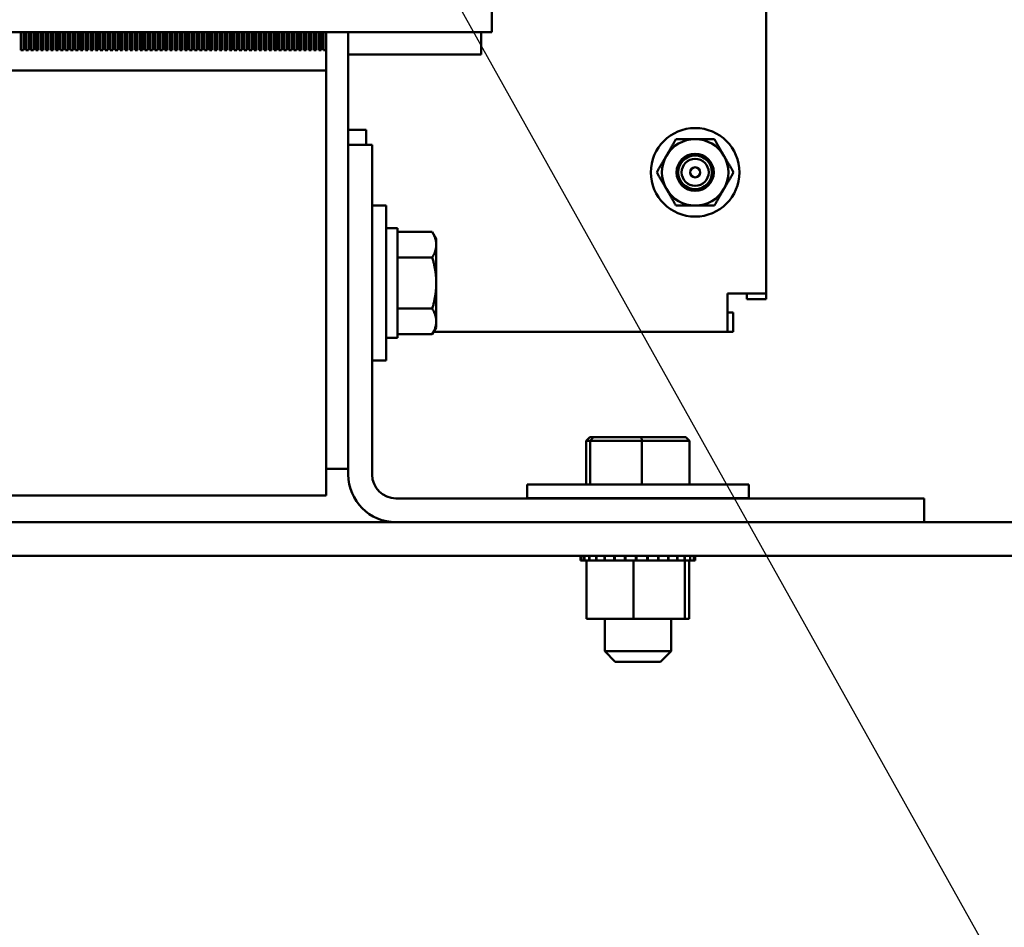
# Model space of a CAD drawing. Units: inches. Extents: x 4 to 172, y 2 to 134.
# Drawn here: x 35 to 40, y 54 to 59 of the extents above; entities that cross this region are included whole.
import ezdxf

# ---------------------------------------------------------------- set-up
doc = ezdxf.new("R2010")
doc.units = ezdxf.units.IN
doc.header["$LTSCALE"] = 8
doc.header["$MEASUREMENT"] = 0
doc.layers.add('Symbol (ANSI)', color=7, linetype='Continuous', lineweight=25)
doc.layers.add('Visible (ANSI)', color=7, linetype='Continuous', lineweight=50)
doc.styles.add('Note Text (ANSI)', font='tahoma.ttf')
doc.dimstyles.new('Default (ANSI)$7', dxfattribs={"dimscale": 8, "dimtxt": 0.13, "dimasz": 0.098425, "dimexe": 0.125, "dimexo": 0.0625, "dimgap": 0.031496, "dimtad": 0, "dimtih": 1, "dimtoh": 1, "dimzin": 0, "dimdsep": 46, "dimtxsty": 'Note Text (ANSI)', "dimcen": 0.09, "dimdle": 0.393701, "dimclrd": 256, "dimclre": 256, "dimclrt": 256, "dimadec": 0, "dimazin": 1, "dimtfac": 0.923077, "dimtofl": 0, "dimtmove": 0, "dimatfit": 3, "dimfxl": 1, "dimtolj": 1, "dimtzin": 4, "dimlwd": -1, "dimlwe": -1, "dimarcsym": 0})

msp = doc.modelspace()

# ---------------------------------------------------------------- linework, layer by layer
at = {"layer": 'Visible (ANSI)'}
for p, q in [((39.075, 62.0552), (39.075, 57.646)), ((37.528, 59.1202), (37.528, 59.8952)), ((36.6541, 59.1202), (32.843, 59.1202)), ((34.871, 59.1202), (34.871, 59.0192)), ((34.885, 59.0192), (34.885, 59.1202)), ((34.899, 59.1202), (34.899, 59.0192)), ((34.913, 59.0192), (34.913, 59.1202)), ((34.927, 59.1202), (34.927, 59.0192)), ((34.941, 59.0192), (34.941, 59.1202)), ((34.955, 59.1202), (34.955, 59.0192)), ((34.969, 59.0192), (34.969, 59.1202)), ((34.983, 59.1202), (34.983, 59.0192)), ((34.997, 59.0192), (34.997, 59.1202)), ((35.011, 59.1202), (35.011, 59.0192)), ((35.025, 59.0192), (35.025, 59.1202)), ((35.039, 59.1202), (35.039, 59.0192)), ((35.053, 59.0192), (35.053, 59.1202)), ((35.067, 59.1202), (35.067, 59.0192)), ((35.081, 59.0192), (35.081, 59.1202)), ((35.095, 59.1202), (35.095, 59.0192)), ((35.109, 59.0192), (35.109, 59.1202)), ((35.123, 59.1202), (35.123, 59.0192)), ((35.137, 59.0192), (35.137, 59.1202)), ((35.151, 59.1202), (35.151, 59.0192)), ((35.165, 59.0192), (35.165, 59.1202)), ((35.179, 59.1202), (35.179, 59.0192)), ((35.193, 59.0192), (35.193, 59.1202)), ((35.207, 59.1202), (35.207, 59.0192)), ((35.221, 59.0192), (35.221, 59.1202)), ((35.235, 59.1202), (35.235, 59.0192)), ((35.249, 59.0192), (35.249, 59.1202)), ((35.263, 59.1202), (35.263, 59.0192)), ((35.277, 59.0192), (35.277, 59.1202)), ((35.291, 59.1202), (35.291, 59.0192)), ((35.305, 59.0192), (35.305, 59.1202)), ((35.319, 59.1202), (35.319, 59.0192)), ((35.333, 59.0192), (35.333, 59.1202)), ((35.347, 59.1202), (35.347, 59.0192)), ((35.361, 59.0192), (35.361, 59.1202)), ((35.375, 59.1202), (35.375, 59.0192)), ((35.389, 59.0192), (35.389, 59.1202)), ((35.403, 59.1202), (35.403, 59.0192)), ((35.417, 59.0192), (35.417, 59.1202)), ((35.431, 59.1202), (35.431, 59.0192)), ((35.445, 59.0192), (35.445, 59.1202)), ((35.459, 59.1202), (35.459, 59.0192)), ((35.473, 59.0192), (35.473, 59.1202)), ((35.487, 59.1202), (35.487, 59.0192)), ((35.501, 59.0192), (35.501, 59.1202)), ((35.515, 59.1202), (35.515, 59.0192)), ((35.529, 59.0192), (35.529, 59.1202)), ((35.543, 59.1202), (35.543, 59.0192)), ((35.557, 59.0192), (35.557, 59.1202)), ((35.571, 59.1202), (35.571, 59.0192)), ((35.585, 59.0192), (35.585, 59.1202)), ((35.599, 59.1202), (35.599, 59.0192)), ((35.613, 59.0192), (35.613, 59.1202)), ((35.627, 59.1202), (35.627, 59.0192)), ((35.641, 59.0192), (35.641, 59.1202)), ((35.655, 59.1202), (35.655, 59.0192)), ((35.669, 59.0192), (35.669, 59.1202)), ((35.683, 59.1202), (35.683, 59.0192)), ((35.697, 59.0192), (35.697, 59.1202)), ((35.711, 59.1202), (35.711, 59.0192)), ((35.725, 59.0192), (35.725, 59.1202)), ((35.739, 59.1202), (35.739, 59.0192)), ((35.753, 59.0192), (35.753, 59.1202)), ((35.767, 59.1202), (35.767, 59.0192)), ((35.781, 59.0192), (35.781, 59.1202)), ((35.795, 59.1202), (35.795, 59.0192)), ((35.809, 59.0192), (35.809, 59.1202)), ((35.823, 59.1202), (35.823, 59.0192)), ((35.837, 59.0192), (35.837, 59.1202)), ((35.851, 59.1202), (35.851, 59.0192)), ((35.865, 59.0192), (35.865, 59.1202)), ((35.879, 59.1202), (35.879, 59.0192)), ((35.893, 59.0192), (35.893, 59.1202)), ((35.907, 59.1202), (35.907, 59.0192)), ((35.921, 59.0192), (35.921, 59.1202)), ((35.935, 59.1202), (35.935, 59.0192)), ((35.949, 59.0192), (35.949, 59.1202)), ((35.963, 59.1202), (35.963, 59.0192)), ((35.977, 59.0192), (35.977, 59.1202)), ((35.991, 59.1202), (35.991, 59.0192)), ((36.005, 59.0192), (36.005, 59.1202)), ((36.019, 59.1202), (36.019, 59.0192)), ((36.033, 59.0192), (36.033, 59.1202)), ((36.047, 59.1202), (36.047, 59.0192)), ((36.061, 59.0192), (36.061, 59.1202)), ((36.075, 59.1202), (36.075, 59.0192)), ((36.089, 59.0192), (36.089, 59.1202)), ((36.103, 59.1202), (36.103, 59.0192)), ((36.117, 59.0192), (36.117, 59.1202)), ((36.131, 59.1202), (36.131, 59.0192)), ((36.145, 59.0192), (36.145, 59.1202)), ((36.159, 59.1202), (36.159, 59.0192)), ((36.173, 59.0192), (36.173, 59.1202)), ((36.187, 59.1202), (36.187, 59.0192)), ((36.201, 59.0192), (36.201, 59.1202)), ((36.215, 59.1202), (36.215, 59.0192)), ((36.229, 59.0192), (36.229, 59.1202)), ((36.243, 59.1202), (36.243, 59.0192)), ((36.257, 59.0192), (36.257, 59.1202)), ((36.271, 59.1202), (36.271, 59.0192)), ((36.285, 59.0192), (36.285, 59.1202)), ((36.299, 59.1202), (36.299, 59.0192)), ((36.313, 59.0192), (36.313, 59.1202)), ((36.327, 59.1202), (36.327, 59.0192)), ((36.341, 59.0192), (36.341, 59.1202)), ((36.355, 59.1202), (36.355, 59.0192)), ((36.369, 59.0192), (36.369, 59.1202)), ((36.383, 59.1202), (36.383, 59.0192)), ((36.397, 59.0192), (36.397, 59.1202)), ((36.411, 59.1202), (36.411, 59.0192)), ((36.425, 59.0192), (36.425, 59.1202)), ((36.439, 59.1202), (36.439, 59.0192)), ((36.453, 59.0192), (36.453, 59.1202)), ((36.467, 59.1202), (36.467, 59.0192)), ((36.481, 59.0192), (36.481, 59.1202)), ((36.495, 59.1202), (36.495, 59.0192)), ((36.509, 59.0192), (36.509, 59.1202)), ((36.523, 59.1202), (36.523, 59.0192)), ((36.537, 59.0192), (36.537, 59.1202)), ((36.551, 59.1202), (36.551, 59.0192)), ((36.565, 59.0192), (36.565, 59.1202)), ((36.579, 59.1202), (36.579, 59.0192)), ((36.593, 59.0192), (36.593, 59.1202)), ((36.6541, 59.1202), (36.6767, 59.1202)), ((37.4906, 59.1202), (36.6767, 59.1202)), ((36.718, 58.4842), (36.718, 59.1202)), ((37.468, 58.9952), (37.468, 59.1202)), ((37.4906, 59.1202), (37.528, 59.1202)), ((34.871, 59.0192), (34.885, 59.0192)), ((34.899, 59.0192), (34.913, 59.0192)), ((34.927, 59.0192), (34.941, 59.0192)), ((34.955, 59.0192), (34.969, 59.0192)), ((34.983, 59.0192), (34.997, 59.0192)), ((35.011, 59.0192), (35.025, 59.0192)), ((35.039, 59.0192), (35.053, 59.0192)), ((35.067, 59.0192), (35.081, 59.0192)), ((35.095, 59.0192), (35.109, 59.0192)), ((35.123, 59.0192), (35.137, 59.0192)), ((35.151, 59.0192), (35.165, 59.0192)), ((35.179, 59.0192), (35.193, 59.0192)), ((35.207, 59.0192), (35.221, 59.0192)), ((35.235, 59.0192), (35.249, 59.0192)), ((35.263, 59.0192), (35.277, 59.0192)), ((35.291, 59.0192), (35.305, 59.0192)), ((35.319, 59.0192), (35.333, 59.0192)), ((35.347, 59.0192), (35.361, 59.0192)), ((35.375, 59.0192), (35.389, 59.0192)), ((35.403, 59.0192), (35.417, 59.0192)), ((35.431, 59.0192), (35.445, 59.0192)), ((35.459, 59.0192), (35.473, 59.0192)), ((35.487, 59.0192), (35.501, 59.0192)), ((35.515, 59.0192), (35.529, 59.0192)), ((35.543, 59.0192), (35.557, 59.0192)), ((35.571, 59.0192), (35.585, 59.0192)), ((35.599, 59.0192), (35.613, 59.0192)), ((35.627, 59.0192), (35.641, 59.0192)), ((35.655, 59.0192), (35.669, 59.0192)), ((35.683, 59.0192), (35.697, 59.0192)), ((35.711, 59.0192), (35.725, 59.0192)), ((35.739, 59.0192), (35.753, 59.0192)), ((35.767, 59.0192), (35.781, 59.0192)), ((35.795, 59.0192), (35.809, 59.0192)), ((35.823, 59.0192), (35.837, 59.0192)), ((35.851, 59.0192), (35.865, 59.0192)), ((35.879, 59.0192), (35.893, 59.0192)), ((35.907, 59.0192), (35.921, 59.0192)), ((35.935, 59.0192), (35.949, 59.0192)), ((35.963, 59.0192), (35.977, 59.0192)), ((35.991, 59.0192), (36.005, 59.0192)), ((36.019, 59.0192), (36.033, 59.0192)), ((36.047, 59.0192), (36.061, 59.0192)), ((36.075, 59.0192), (36.089, 59.0192)), ((36.103, 59.0192), (36.117, 59.0192)), ((36.131, 59.0192), (36.145, 59.0192)), ((36.159, 59.0192), (36.173, 59.0192)), ((36.187, 59.0192), (36.201, 59.0192)), ((36.215, 59.0192), (36.229, 59.0192)), ((36.243, 59.0192), (36.257, 59.0192)), ((36.271, 59.0192), (36.285, 59.0192)), ((36.299, 59.0192), (36.313, 59.0192)), ((36.327, 59.0192), (36.341, 59.0192)), ((36.355, 59.0192), (36.369, 59.0192)), ((36.383, 59.0192), (36.397, 59.0192)), ((36.411, 59.0192), (36.425, 59.0192)), ((36.439, 59.0192), (36.453, 59.0192)), ((36.467, 59.0192), (36.481, 59.0192)), ((36.495, 59.0192), (36.509, 59.0192)), ((36.523, 59.0192), (36.537, 59.0192)), ((36.551, 59.0192), (36.565, 59.0192)), ((36.579, 59.0192), (36.593, 59.0192)), ((36.593, 59.0192), (36.593, 58.9042)), ((36.718, 58.9952), (37.468, 58.9952)), ((32.843, 58.9042), (36.593, 58.9042)), ((36.593, 56.5042), (36.593, 58.9042)), ((36.8191, 58.5691), (36.718, 58.5691)), ((36.8191, 58.4842), (36.8191, 58.5691)), ((36.718, 56.6232), (36.718, 58.4842)), ((36.718, 58.4842), (36.8525, 58.4842)), ((36.8525, 56.6232), (36.8525, 58.4842)), ((36.8525, 58.1417), (36.9325, 58.1417)), ((36.9325, 58.1417), (36.9325, 57.2667)), ((36.9325, 58.0142), (36.9955, 58.0142)), ((36.9955, 57.3942), (36.9955, 58.0142)), ((37.1919, 57.9929), (36.9955, 57.9929)), ((37.2143, 57.9542), (37.1919, 57.9929)), ((37.2143, 57.9207), (37.2143, 57.9542)), ((37.2143, 57.7042), (37.2143, 57.9207)), ((37.1919, 57.8485), (36.9955, 57.8485)), ((37.2143, 57.4877), (37.2143, 57.7042)), ((38.8582, 57.4292), (38.8582, 57.646)), ((38.8582, 57.646), (39.075, 57.646)), ((38.9666, 57.646), (38.9666, 57.6142)), ((38.9666, 57.6142), (39.075, 57.6142)), ((39.075, 57.6142), (39.075, 57.646)), ((37.1919, 57.5598), (36.9955, 57.5598)), ((38.8582, 57.5376), (38.89, 57.5376)), ((38.89, 57.5376), (38.89, 57.4292)), ((37.2143, 57.4542), (37.1919, 57.4155)), ((37.2143, 57.4542), (37.2143, 57.4877)), ((36.9325, 57.3942), (36.9955, 57.3942)), ((37.1919, 57.4155), (36.9955, 57.4155)), ((38.8582, 57.4292), (37.1998, 57.4292)), ((38.8582, 57.4292), (38.89, 57.4292)), ((36.8525, 57.2667), (36.9325, 57.2667)), ((38.0816, 56.8342), (38.0608, 56.8142)), ((38.1016, 56.8342), (38.0816, 56.8342)), ((38.1016, 56.8342), (38.0825, 56.8142)), ((38.3721, 56.8342), (38.1016, 56.8342)), ((38.6225, 56.8342), (38.3721, 56.8342)), ((38.3721, 56.8342), (38.3736, 56.8142)), ((38.6225, 56.8342), (38.6432, 56.8142)), ((38.0608, 56.8142), (38.0825, 56.8142)), ((38.0608, 56.5662), (38.0608, 56.8142)), ((38.0825, 56.8142), (38.3736, 56.8142)), ((38.0825, 56.5662), (38.0825, 56.8142)), ((38.3736, 56.8142), (38.6432, 56.8142)), ((38.3736, 56.5662), (38.3736, 56.8142)), ((38.6432, 56.5662), (38.6432, 56.8142)), ((36.593, 56.6562), (36.718, 56.6562)), ((37.727, 56.5662), (38.977, 56.5662)), ((37.727, 56.5662), (37.727, 56.4892)), ((38.977, 56.5662), (38.977, 56.4892)), ((36.593, 56.5042), (32.843, 56.5042)), ((39.968, 56.4887), (36.987, 56.4887)), ((38.977, 56.4892), (37.727, 56.4892)), ((38.1645, 56.4892), (38.1645, 56.4887)), ((38.5395, 56.4892), (38.5395, 56.4887)), ((39.968, 56.3542), (39.968, 56.4887)), ((36.987, 56.3542), (32.449, 56.3542)), ((39.968, 56.3542), (36.987, 56.3542)), ((40.657, 56.3542), (39.968, 56.3542)), ((40.657, 56.1642), (28.657, 56.1642)), ((38.029, 56.1382), (38.029, 56.1642)), ((38.0331, 56.1382), (38.0331, 56.1642)), ((38.0337, 56.1382), (38.0337, 56.1642)), ((38.0495, 56.1382), (38.0495, 56.1642)), ((38.0506, 56.1382), (38.0506, 56.1642)), ((38.0774, 56.1382), (38.0774, 56.1642)), ((38.0791, 56.1382), (38.0791, 56.1642)), ((38.116, 56.1382), (38.116, 56.1642)), ((38.1181, 56.1382), (38.1181, 56.1642)), ((38.1635, 56.1382), (38.1635, 56.1642)), ((38.1661, 56.1382), (38.1661, 56.1642)), ((38.2184, 56.1382), (38.2184, 56.1642)), ((38.2212, 56.1382), (38.2212, 56.1642)), ((38.2783, 56.1382), (38.2783, 56.1642)), ((38.2813, 56.1382), (38.2813, 56.1642)), ((38.3411, 56.1382), (38.3411, 56.1642)), ((38.3442, 56.1382), (38.3442, 56.1642)), ((38.4044, 56.1382), (38.4044, 56.1642)), ((38.4074, 56.1382), (38.4074, 56.1642)), ((38.4656, 56.1382), (38.4656, 56.1642)), ((38.4684, 56.1382), (38.4684, 56.1642)), ((38.5224, 56.1382), (38.5224, 56.1642)), ((38.525, 56.1382), (38.525, 56.1642)), ((38.5727, 56.1382), (38.5727, 56.1642)), ((38.5749, 56.1382), (38.5749, 56.1642)), ((38.6145, 56.1382), (38.6145, 56.1642)), ((38.6163, 56.1382), (38.6163, 56.1642)), ((38.6462, 56.1382), (38.6462, 56.1642)), ((38.6475, 56.1382), (38.6475, 56.1642)), ((38.6667, 56.1382), (38.6667, 56.1642)), ((38.6673, 56.1382), (38.6673, 56.1642)), ((38.675, 56.1382), (38.675, 56.1642)), ((38.6751, 56.1382), (38.6751, 56.1642)), ((38.029, 56.1382), (38.0331, 56.1382)), ((38.0337, 56.1382), (38.0331, 56.1382)), ((38.0337, 56.1382), (38.0495, 56.1382)), ((38.0506, 56.1382), (38.0495, 56.1382)), ((38.0506, 56.1382), (38.0628, 56.1382)), ((38.0774, 56.1382), (38.0628, 56.1382)), ((38.0628, 55.8092), (38.0628, 56.1382)), ((38.0791, 56.1382), (38.0774, 56.1382)), ((38.0791, 56.1382), (38.116, 56.1382)), ((38.1181, 56.1382), (38.116, 56.1382)), ((38.1181, 56.1382), (38.1635, 56.1382)), ((38.1661, 56.1382), (38.1635, 56.1382)), ((38.1661, 56.1382), (38.2184, 56.1382)), ((38.2212, 56.1382), (38.2184, 56.1382)), ((38.2212, 56.1382), (38.2783, 56.1382)), ((38.2813, 56.1382), (38.2783, 56.1382)), ((38.2813, 56.1382), (38.2931, 56.1382)), ((38.3268, 56.1382), (38.2931, 56.1382)), ((38.3403, 56.1382), (38.3268, 56.1382)), ((38.3268, 55.8092), (38.3268, 56.1382)), ((38.3403, 56.1382), (38.3411, 56.1382)), ((38.3442, 56.1382), (38.3411, 56.1382)), ((38.3442, 56.1382), (38.3469, 56.1382)), ((38.3819, 56.1382), (38.3469, 56.1382)), ((38.3819, 56.1382), (38.4044, 56.1382)), ((38.4074, 56.1382), (38.4044, 56.1382)), ((38.4074, 56.1382), (38.4656, 56.1382)), ((38.4684, 56.1382), (38.4656, 56.1382)), ((38.4684, 56.1382), (38.5224, 56.1382)), ((38.525, 56.1382), (38.5224, 56.1382)), ((38.525, 56.1382), (38.5727, 56.1382)), ((38.5749, 56.1382), (38.5727, 56.1382)), ((38.6089, 56.1382), (38.5749, 56.1382)), ((38.6089, 56.1382), (38.6145, 56.1382)), ((38.6163, 56.1382), (38.6145, 56.1382)), ((38.6161, 55.8092), (38.6161, 56.1382)), ((38.6199, 56.1382), (38.6163, 56.1382)), ((38.6199, 56.1382), (38.6462, 56.1382)), ((38.6413, 55.8092), (38.6413, 56.1382)), ((38.6475, 56.1382), (38.6462, 56.1382)), ((38.6475, 56.1382), (38.6667, 56.1382)), ((38.6673, 56.1382), (38.6667, 56.1382)), ((38.6673, 56.1382), (38.675, 56.1382)), ((38.6751, 56.1382), (38.675, 56.1382)), ((38.0628, 55.8092), (38.3268, 55.8092)), ((38.1645, 55.8092), (38.1645, 55.6262)), ((38.3268, 55.8092), (38.6161, 55.8092)), ((38.5395, 55.8092), (38.5395, 55.6262)), ((38.6161, 55.8092), (38.6413, 55.8092)), ((38.1645, 55.6262), (38.5395, 55.6262)), ((38.2245, 55.5662), (38.1645, 55.6262)), ((38.4795, 55.5662), (38.5395, 55.6262)), ((38.4795, 55.5662), (38.2245, 55.5662))]:
    msp.add_line(p, q, dxfattribs=at)
for radius in [0.25, 0.105, 0.095, 0.0764, 0.0285]:
    msp.add_circle((38.675, 58.3292), radius, dxfattribs=at)
for centre, radius, start, end in [((38.675, 58.3292), 0.1875, 90, 150), ((38.675, 58.3292), 0.1875, 30, 90), ((38.675, 58.3292), 0.1875, 150, 210), ((38.675, 58.3292), 0.1875, 330, 30), ((38.675, 58.3292), 0.1875, 210, 270), ((38.675, 58.3292), 0.1875, 270, 330), ((36.987, 56.6232), 0.269, 180, 270), ((36.987, 56.6232), 0.1345, 180, 270)]:
    msp.add_arc(centre, radius, start, end, dxfattribs=at)
for points, weights in [([(38.5126, 58.4229), (38.5378, 58.4664), (38.5668, 58.5167)], [1.85503301834, 1.85503301834, 1.72184763989]), ([(38.5668, 58.5167), (38.6248, 58.5167), (38.675, 58.5167)], [1.72184763989, 1.85503301834, 1.85503301834]), ([(38.675, 58.5167), (38.7253, 58.5167), (38.7833, 58.5167)], [1.85503301834, 1.85503301834, 1.72184763989]), ([(38.7833, 58.5167), (38.8123, 58.4664), (38.8374, 58.4229)], [1.72184763989, 1.85503301834, 1.85503301834]), ([(38.4585, 58.3292), (38.4875, 58.3794), (38.5126, 58.4229)], [1.72184763989, 1.85503301834, 1.85503301834]), ([(38.8374, 58.4229), (38.8625, 58.3794), (38.8915, 58.3292)], [1.85503301834, 1.85503301834, 1.72184763989]), ([(38.5126, 58.2354), (38.4875, 58.2789), (38.4585, 58.3292)], [1.85503301834, 1.85503301834, 1.72184763989]), ([(38.8915, 58.3292), (38.8625, 58.2789), (38.8374, 58.2354)], [1.72184763989, 1.85503301834, 1.85503301834]), ([(38.5668, 58.1417), (38.5378, 58.1919), (38.5126, 58.2354)], [1.72184763989, 1.85503301834, 1.85503301834]), ([(38.8374, 58.2354), (38.8123, 58.1919), (38.7833, 58.1417)], [1.85503301834, 1.85503301834, 1.72184763989]), ([(38.675, 58.1417), (38.6248, 58.1417), (38.5668, 58.1417)], [1.85503301834, 1.85503301834, 1.72184763989]), ([(38.7833, 58.1417), (38.7253, 58.1417), (38.675, 58.1417)], [1.72184763989, 1.85503301834, 1.85503301834]), ([(37.1919, 57.9929), (37.2143, 57.9542), (37.2143, 57.9207)], [1.75816003006, 1.89415418166, 1.89415418166]), ([(37.2143, 57.9207), (37.2143, 57.8872), (37.1919, 57.8485)], [1.89415418166, 1.89415418166, 1.75816003006]), ([(37.1919, 57.8485), (37.2143, 57.7712), (37.2143, 57.7042)], [1.75816003006, 1.89415418166, 1.89415418166]), ([(37.2143, 57.7042), (37.2143, 57.6372), (37.1919, 57.5598)], [1.89415418166, 1.89415418166, 1.75816003006]), ([(37.1919, 57.5598), (37.2143, 57.5212), (37.2143, 57.4877)], [1.75816003006, 1.89415418166, 1.89415418166]), ([(37.2143, 57.4877), (37.2143, 57.4542), (37.1919, 57.4155)], [1.89415418166, 1.89415418166, 1.75816003006])]:
    msp.add_rational_spline(points, weights, degree=2, dxfattribs=at)

# ---------------------------------------------------------------- leaders
at = {"layer": 'Symbol (ANSI)', "annotation_type": 0, "has_hookline": 1, "hookline_direction": 0, "text_width": 0.447}
msp.add_leader([(36.4705, 60.8263), (46.5399, 42.8239), (47.3273, 42.8239)], dimstyle='Default (ANSI)$7', override={"dimtad": 0}, dxfattribs=at)

doc.saveas('drawing.dxf')
